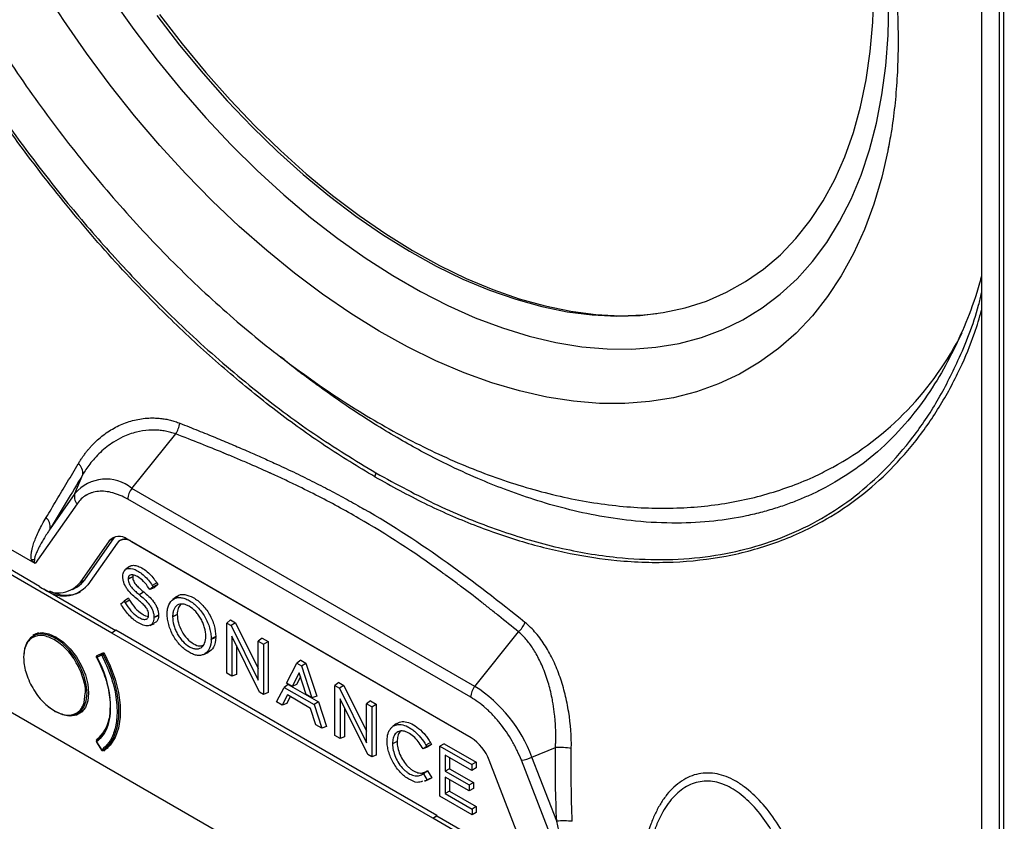
# Model space of a CAD drawing. Units: millimetres. Extents: x 69 to 1126, y 56 to 792.
# Drawn here: x 881 to 963, y 109 to 176 of the extents above; entities that cross this region are included whole.
import ezdxf

# ---------------------------------------------------------------- set-up
doc = ezdxf.new("R2010")
doc.units = ezdxf.units.MM

msp = doc.modelspace()

# ---------------------------------------------------------------- linework, layer by layer
at = {"color": 7, "linetype": 'Continuous', "lineweight": 25}
for p, q in [((962.949, 293.099), (962.949, 86.76)), ((963.303, 292.895), (963.303, 86.555)), ((836.056, 143.337), (972.724, 64.441)), ((890.397, 136.514), (894.057, 141.066)), ((885.627, 136.087), (886.285, 137.665)), ((885.627, 136.087), (883.552, 133.135)), ((919.09, 119.949), (890.397, 136.514)), ((885.804, 135.223), (882.288, 130.221)), ((918.737, 119.038), (890.043, 135.602)), ((882.288, 130.221), (876.187, 133.744)), ((882.669, 128.315), (876.512, 131.87)), ((888.496, 132.115), (886.037, 128.616)), ((886.461, 128.861), (888.92, 132.36)), ((889.155, 131.938), (886.696, 128.44)), ((888.92, 132.36), (888.496, 132.115)), ((888.92, 132.36), (889.003, 132.462)), ((889.447, 132.184), (889.376, 132.143)), ((918.776, 115.64), (890.004, 132.25)), ((918.79, 115.631), (890.357, 132.046)), ((890.357, 132.046), (890.357, 132.046)), ((888.727, 124.41), (876.512, 131.461)), ((890.198, 129.968), (889.867, 129.727)), ((886.037, 128.616), (886.461, 128.861)), ((889.635, 129.154), (889.635, 129.165)), ((890.465, 129.123), (890.08, 128.937)), ((890.465, 129.111), (890.08, 128.925)), ((890.08, 128.937), (890.08, 128.925)), ((890.465, 129.123), (890.465, 129.111)), ((892.472, 128.611), (892.099, 128.39)), ((892.472, 128.611), (892.57, 128.464)), ((883.022, 128.111), (883.04, 128.121)), ((883.022, 128.111), (889.047, 124.633)), ((885.418, 128.043), (885.843, 128.288)), ((891.38, 127.854), (891.02, 127.618)), ((891.889, 128.041), (891.816, 128.154)), ((892.172, 128.28), (891.889, 128.041)), ((892.246, 128.191), (891.889, 128.041)), ((892.099, 128.39), (892.172, 128.28)), ((892.57, 128.464), (892.172, 128.28)), ((892.57, 128.464), (892.246, 128.191)), ((889.458, 126.847), (889.751, 127.062)), ((890.102, 127.319), (889.751, 127.062)), ((889.751, 127.062), (889.821, 126.948)), ((890.195, 127.167), (889.821, 126.948)), ((890.102, 127.319), (890.195, 127.167)), ((894.155, 127.454), (893.825, 127.213)), ((889.527, 126.736), (889.458, 126.847)), ((891.793, 125.929), (891.793, 125.94)), ((891.914, 125.052), (892.288, 125.217)), ((892.623, 125.898), (892.238, 125.712)), ((892.238, 125.701), (892.623, 125.887)), ((892.238, 125.701), (892.238, 125.712)), ((892.623, 125.898), (892.623, 125.887)), ((893.345, 126.011), (893.345, 126.022)), ((894.185, 125.957), (893.8, 125.771)), ((893.8, 125.76), (894.185, 125.946)), ((893.8, 125.771), (893.8, 125.76)), ((894.185, 125.946), (894.185, 125.957)), ((898.646, 125.504), (898.324, 125.246)), ((898.324, 121.051), (898.324, 125.246)), ((898.324, 125.246), (898.705, 125.026)), ((898.646, 125.504), (899.074, 125.257)), ((899.074, 125.257), (898.705, 125.026)), ((899.074, 125.257), (900.969, 121.43)), ((882.568, 124.42), (882.115, 124.158)), ((889.064, 124.645), (888.727, 124.41)), ((915.563, 108.917), (888.727, 124.41)), ((915.916, 109.143), (889.064, 124.645)), ((898.705, 125.026), (900.969, 120.455)), ((919.09, 119.949), (922.75, 124.502)), ((884.115, 124.044), (883.99, 123.972)), ((896.578, 124.145), (896.578, 124.156)), ((897.417, 124.121), (897.033, 123.931)), ((897.033, 123.931), (897.036, 123.903)), ((897.417, 124.121), (897.421, 124.094)), ((901.073, 119.464), (898.759, 124.137)), ((898.759, 124.137), (898.759, 120.8)), ((901.292, 123.976), (900.969, 123.719)), ((900.969, 123.719), (901.404, 123.468)), ((900.969, 120.455), (900.969, 123.719)), ((901.292, 123.976), (901.789, 123.69)), ((901.404, 123.468), (901.789, 123.69)), ((901.789, 123.69), (901.789, 119.423)), ((887.673, 122.597), (888.053, 122.773)), ((896.392, 122.61), (896.766, 122.776)), ((899.143, 123.361), (899.143, 120.95)), ((901.404, 123.468), (901.404, 119.272)), ((887.866, 122.558), (887.444, 122.366)), ((887.446, 122.492), (887.529, 122.53)), ((887.536, 122.534), (887.465, 122.493)), ((887.89, 122.687), (887.468, 122.495)), ((887.468, 122.495), (887.539, 122.536)), ((887.978, 122.738), (887.89, 122.687)), ((888.1, 122.685), (887.99, 122.622)), ((904.54, 122.13), (904.206, 121.879)), ((904.54, 122.13), (904.947, 121.895)), ((903.327, 120.212), (904.206, 121.879)), ((904.206, 121.879), (904.574, 121.667)), ((904.574, 121.667), (904.947, 121.895)), ((904.574, 121.667), (905.453, 118.984)), ((904.947, 121.895), (905.855, 119.124)), ((898.759, 120.8), (898.324, 121.051)), ((899.143, 120.95), (898.759, 120.8)), ((904.385, 121.087), (903.791, 119.943)), ((904.497, 120.74), (904.164, 120.1)), ((904.975, 119.26), (904.385, 121.087)), ((907.698, 120.278), (907.375, 120.021)), ((907.698, 120.278), (908.125, 120.032)), ((901.404, 119.272), (901.073, 119.464)), ((902.498, 118.641), (903.144, 119.865)), ((903.478, 120.116), (903.144, 119.865)), ((903.144, 119.865), (905.636, 118.426)), ((903.791, 119.943), (903.327, 120.212)), ((903.478, 120.116), (906.009, 118.655)), ((904.164, 120.1), (903.791, 119.943)), ((907.375, 115.825), (907.375, 120.021)), ((907.375, 120.021), (907.757, 119.8)), ((908.125, 120.032), (907.757, 119.8)), ((907.757, 119.8), (910.021, 115.229)), ((908.125, 120.032), (910.021, 116.204)), ((901.789, 119.423), (901.404, 119.272)), ((902.973, 118.367), (902.498, 118.641)), ((903.415, 119.226), (902.973, 118.367)), ((903.641, 119.096), (903.346, 118.524)), ((905.35, 118.109), (903.415, 119.226)), ((905.453, 118.984), (904.975, 119.26)), ((905.855, 119.124), (905.453, 118.984)), ((906.009, 118.655), (905.636, 118.426)), ((906.009, 118.655), (906.684, 116.597)), ((907.81, 118.912), (907.81, 115.574)), ((910.124, 114.238), (907.81, 118.912)), ((910.344, 118.751), (910.021, 118.493)), ((910.344, 118.751), (910.84, 118.464)), ((885.865, 117.663), (886.318, 117.924)), ((903.346, 118.524), (902.973, 118.367)), ((905.792, 116.739), (905.35, 118.109)), ((905.636, 118.426), (906.282, 116.457)), ((908.195, 118.136), (908.195, 115.725)), ((910.456, 118.242), (910.021, 118.493)), ((910.021, 115.229), (910.021, 118.493)), ((910.456, 118.242), (910.84, 118.464)), ((910.456, 118.242), (910.456, 114.047)), ((910.84, 118.464), (910.84, 114.198)), ((906.282, 116.457), (905.792, 116.739)), ((906.684, 116.597), (906.282, 116.457)), ((912.544, 116.829), (912.214, 116.588)), ((887.446, 115.501), (887.714, 115.659)), ((887.534, 115.36), (887.446, 115.501)), ((887.462, 115.428), (887.455, 115.423)), ((907.81, 115.574), (907.375, 115.825)), ((908.195, 115.725), (907.81, 115.574)), ((911.747, 115.399), (911.747, 115.388)), ((912.586, 115.334), (912.202, 115.148)), ((912.586, 115.334), (912.586, 115.323)), ((887.43, 115.291), (887.852, 114.612)), ((887.444, 115.303), (887.866, 114.624)), ((887.987, 114.578), (888.4, 114.817)), ((887.99, 114.58), (888.4, 114.817)), ((888.053, 114.52), (888.009, 114.591)), ((912.586, 115.323), (912.202, 115.137)), ((912.202, 115.148), (912.202, 115.137)), ((914.751, 114.719), (914.685, 114.831)), ((915.068, 114.908), (914.751, 114.719)), ((915.106, 114.873), (914.751, 114.719)), ((915.37, 115.243), (914.996, 115.025)), ((914.996, 115.025), (915.068, 114.908)), ((915.466, 115.088), (915.068, 114.908)), ((915.466, 115.088), (915.106, 114.873)), ((915.37, 115.243), (915.466, 115.088)), ((916.522, 115.149), (916.168, 114.945)), ((916.168, 110.749), (916.168, 114.945)), ((916.168, 114.945), (918.831, 113.407)), ((916.522, 115.149), (919.185, 113.611)), ((923.86, 114.016), (925.833, 114.834)), ((910.456, 114.047), (910.124, 114.238)), ((910.84, 114.198), (910.456, 114.047)), ((918.831, 112.919), (916.613, 114.2)), ((916.613, 114.2), (916.613, 112.851)), ((916.967, 113.996), (916.967, 113.055)), ((922.743, 107.426), (920.284, 113.764)), ((926.491, 104.703), (922.976, 113.764)), ((925.935, 108.668), (923.86, 114.016)), ((915.132, 112.881), (914.779, 112.627)), ((915.046, 112.834), (915.132, 112.881)), ((915.132, 112.881), (915.485, 112.286)), ((916.967, 113.055), (916.613, 112.851)), ((916.967, 113.055), (918.961, 111.904)), ((919.185, 113.611), (918.831, 113.407)), ((918.831, 113.407), (918.831, 112.919)), ((919.185, 113.123), (918.831, 112.919)), ((919.185, 113.611), (919.185, 113.123)), ((915.046, 112.834), (914.714, 112.592)), ((914.714, 112.592), (914.779, 112.627)), ((914.779, 112.627), (915.087, 112.107)), ((915.018, 112.069), (914.877, 112.041)), ((914.891, 112.006), (915.265, 112.171)), ((915.394, 112.235), (915.018, 112.069)), ((915.087, 112.107), (915.018, 112.069)), ((915.485, 112.286), (915.087, 112.107)), ((915.394, 112.235), (915.25, 112.206)), ((915.485, 112.286), (915.394, 112.235)), ((916.613, 112.851), (918.608, 111.7)), ((918.608, 111.212), (916.613, 112.363)), ((916.613, 112.363), (916.613, 110.98)), ((916.967, 112.159), (916.967, 111.185)), ((918.608, 111.7), (918.961, 111.904)), ((918.608, 111.7), (918.608, 111.212)), ((918.961, 111.416), (918.608, 111.212)), ((918.961, 111.904), (918.961, 111.416)), ((918.856, 109.198), (916.168, 110.749)), ((916.967, 111.185), (916.613, 110.98)), ((916.613, 110.98), (918.856, 109.686)), ((916.967, 111.185), (919.21, 109.89)), ((919.21, 109.89), (918.856, 109.686)), ((918.856, 109.686), (918.856, 109.198)), ((919.21, 109.89), (919.21, 109.402)), ((915.563, 108.917), (915.916, 109.143)), ((915.563, 108.917), (915.916, 109.122)), ((932.268, 99.274), (915.563, 108.917)), ((915.916, 109.143), (915.916, 109.122)), ((915.916, 109.122), (926.465, 103.032)), ((919.21, 109.402), (918.856, 109.198))]:
    msp.add_line(p, q, dxfattribs=at)
at = {"color": 7, "linetype": 'Continuous', "lineweight": 25, "flags": 128}
for points in [[(953.64, 164.76), (953.131, 162.548), (952.466, 160.299), (951.676, 158.169), (950.764, 156.163), (949.733, 154.288), (948.585, 152.55), (947.325, 150.953), (945.956, 149.503), (944.482, 148.204), (942.907, 147.059), (941.237, 146.074), (939.476, 145.25), (937.631, 144.589), (935.706, 144.095), (933.707, 143.768), (931.64, 143.609), (929.512, 143.62), (927.33, 143.799), (925.099, 144.147), (922.826, 144.662), (920.52, 145.342), (918.185, 146.187), (915.83, 147.192), (913.462, 148.355), (911.087, 149.673), (908.714, 151.142), (906.349, 152.756), (903.999, 154.512), (901.672, 156.403), (899.375, 158.424), (897.114, 160.57), (894.897, 162.833), (892.73, 165.206), (890.62, 167.682), (888.574, 170.255), (886.596, 172.915), (884.695, 175.656), (882.874, 178.468)], [(892.491, 176.068), (894.389, 173.595), (896.353, 171.214), (898.377, 168.932), (900.453, 166.758), (902.575, 164.698), (904.736, 162.76), (906.927, 160.951), (909.142, 159.275), (911.374, 157.74), (913.614, 156.35), (915.855, 155.11), (918.09, 154.024), (920.311, 153.096), (922.51, 152.329), (924.68, 151.726), (926.813, 151.288), (928.904, 151.017), (930.943, 150.914), (932.925, 150.98), (934.843, 151.213), (936.689, 151.614), (938.459, 152.181), (940.146, 152.912), (941.744, 153.805), (943.249, 154.856), (944.653, 156.062), (945.954, 157.419), (947.147, 158.922), (948.227, 160.567), (949.191, 162.347), (950.036, 164.257), (950.759, 166.291), (951.357, 168.44), (951.829, 170.699), (952.172, 173.058), (952.386, 175.512), (952.47, 178.05)], [(888.689, 177.55), (890.557, 174.908), (892.5, 172.348), (894.511, 169.88), (896.583, 167.511), (898.71, 165.249), (900.884, 163.101), (903.099, 161.075), (905.348, 159.176), (907.622, 157.412), (909.915, 155.788), (912.219, 154.309), (914.527, 152.98), (916.83, 151.806), (919.123, 150.789), (921.396, 149.934), (923.643, 149.244), (925.856, 148.72), (928.029, 148.365), (930.153, 148.178), (932.223, 148.162), (934.231, 148.316), (936.171, 148.64), (938.036, 149.132), (939.821, 149.791), (941.519, 150.615), (943.125, 151.601), (944.634, 152.746), (946.041, 154.046), (947.342, 155.497), (948.531, 157.094), (949.605, 158.832), (950.561, 160.706), (951.396, 162.708), (952.106, 164.834), (952.69, 167.075), (953.146, 169.424), (953.471, 171.874), (953.666, 174.417), (953.729, 177.045)], [(892.711, 176.167), (894.613, 173.689), (896.582, 171.302), (898.61, 169.015), (900.691, 166.836), (902.818, 164.771), (904.984, 162.829), (907.18, 161.015), (909.4, 159.336), (911.637, 157.798), (913.882, 156.404), (916.129, 155.162), (918.368, 154.073), (920.594, 153.143), (922.798, 152.374), (924.973, 151.769), (927.112, 151.331), (929.206, 151.059), (931.251, 150.956), (933.237, 151.022), (934.305, 151.13)], [(953.785, 165.519), (953.67, 164.908), (953.64, 164.76)], [(882.135, 124.259), (882.373, 124.369), (882.886, 124.445), (883.458, 124.346), (884.061, 124.076), (884.663, 123.65), (885.235, 123.089), (885.748, 122.42), (886.177, 121.678), (886.499, 120.899), (886.699, 120.123), (886.767, 119.389)], [(883.99, 123.972), (883.4, 124.236), (882.839, 124.333), (882.337, 124.259), (881.917, 124.016), (881.601, 123.618), (881.405, 123.084), (881.341, 122.569)], [(883.99, 117.848), (884.58, 117.584), (885.14, 117.487), (885.643, 117.562), (886.063, 117.804), (886.379, 118.203), (886.575, 118.737), (886.642, 119.38), (886.575, 120.099), (886.379, 120.86), (886.063, 121.623), (885.643, 122.35), (885.14, 123.005), (884.58, 123.555), (883.99, 123.972)], [(888.053, 122.773), (888.578, 121.671), (888.984, 120.55), (889.261, 119.44), (889.401, 118.37), (889.401, 117.367), (889.261, 116.458), (888.984, 115.668), (888.578, 115.016), (888.053, 114.52)], [(887.99, 122.622), (888.491, 121.549), (888.879, 120.461), (889.143, 119.384), (889.276, 118.345), (889.276, 117.372), (889.143, 116.487), (888.879, 115.715), (888.491, 115.074), (887.99, 114.58)], [(886.767, 119.389), (886.699, 118.733), (886.499, 118.188), (886.177, 117.781), (885.748, 117.534), (885.235, 117.458), (884.663, 117.557), (884.575, 117.586)], [(883.332, 118.323), (883.4, 118.266), (883.99, 117.848)]]:
    msp.add_lwpolyline(points, dxfattribs=at)
at = {"color": 7, "linetype": 'Continuous', "lineweight": 25}
for centre, radius, start, end in [((936.306, 161.327), 26.336, 298.80951, 333.37878), ((891.772, 142.499), 2.697, 327.91222, 348.51327), ((885.272, 137.772), 1.019, 353.94919, 51.47304), ((888.23, 133.861), 3.425, 50.75183, 139.4672), ((886.449, 135.805), 0.869, 161.07077, 222.06028), ((891.577, 135.532), 1.535, 140.22793, 177.36071), ((882.536, 133.301), 1.03, 350.70245, 48.30428), ((889.319, 131.411), 1.083, 50.75183, 139.4672), ((889.811, 131.377), 0.863, 50.75183, 139.4672), ((889.817, 131.49), 0.786, 77.27921, 118.13847), ((882.511, 125.993), 4.56, 93.50468, 96.52034), ((884.199, 130.188), 2.418, 230.75183, 319.4672), ((884.878, 129.947), 1.919, 300.15545, 325.53653), ((884.691, 130.154), 2.638, 230.75183, 319.4672), ((884.88, 130.464), 2.877, 241.38618, 294.92409), ((921.07, 126.199), 2.388, 314.71157, 337.81718), ((884.073, 123.843), 0.154, 122.60548, 177.39452), ((896.934, 123.897), 0.103, 343.99724, 3.67613), ((897.278, 124.083), 0.143, 346.33781, 4.19588), ((887.515, 122.407), 0.1, 163.20403, 180), ((887.515, 122.407), 0.1, 180, 207.63492), ((887.485, 122.415), 0.0686, 128.24843, 162.75939), ((879.032, 117.863), 9.602, 6.50587, 27.84156), ((888.022, 122.542), 0.156, 141.43648, 174.10191), ((888.018, 122.552), 0.147, 121.34743, 143.62353), ((920.27, 118.967), 1.535, 140.22793, 177.36071), ((912.643, 109.883), 11.954, 20.22711, 57.36203), ((883.962, 117.882), 0.0437, 170.78596, 309.20329), ((885.192, 117.958), 3.399, 311.89289, 3.3724), ((885.679, 117.748), 2.858, 308.19071, 350.28196), ((887.515, 115.344), 0.1, 163.20403, 180), ((887.515, 115.344), 0.1, 127.01089, 163.20403), ((887.483, 115.353), 0.0669, 136.5835, 163.00573), ((916.738, 112.457), 3.78, 20.22711, 57.36203), ((887.917, 114.62), 0.0509, 176.06405, 249.8861), ((926.035, 107.079), 7.758, 81.67567, 91.4912), ((922.504, 117.1), 3.369, 278.04547, 293.72344), ((926.537, 101.353), 7.339, 84.51436, 94.70789)]:
    msp.add_arc(centre, radius, start, end, dxfattribs=at)
for points, knots in [([(946.21, 305.877), (946.553, 305.676), (947.265, 305.258), (948.376, 304.613), (949.784, 303.802), (951.293, 302.934), (952.682, 302.128), (953.708, 301.526), (954.532, 301.044), (955.365, 300.568), (956.198, 300.107), (957.04, 299.649), (957.818, 299.213), (958.41, 298.859), (958.798, 298.616), (959.13, 298.4), (959.51, 298.129), (959.938, 297.74), (960.313, 297.313), (960.649, 296.836), (960.939, 296.322), (961.174, 295.787), (961.343, 295.248), (961.445, 294.721), (961.49, 294.235), (961.51, 293.745), (961.519, 293.104), (961.512, 292.296), (961.498, 291.35), (961.484, 290.401), (961.48, 289.358), (961.482, 288.358), (961.485, 287.406), (961.49, 286.4), (961.491, 284.855), (961.487, 282.703), (961.486, 279.346), (961.489, 274.257), (961.489, 264.965), (961.489, 236.983), (961.489, 201.371), (961.489, 160.672), (961.489, 135.235), (961.489, 118.227), (961.489, 110.596), (961.489, 106.78), (961.486, 103.44), (961.485, 100.261), (961.49, 97.714), (961.493, 95.804), (961.483, 93.902), (961.475, 91.999), (961.494, 90.398), (961.517, 89.114), (961.52, 88.301), (961.508, 87.673), (961.483, 87.212), (961.428, 86.785), (961.314, 86.387), (961.13, 86.058), (960.881, 85.813), (960.58, 85.652), (960.236, 85.583), (959.854, 85.61), (959.467, 85.721), (959.052, 85.906), (958.645, 86.115), (958.213, 86.352), (957.662, 86.667), (956.966, 87.083), (956.139, 87.583), (955.354, 88.052), (954.527, 88.532), (953.423, 89.163), (952.001, 89.974), (950.306, 90.954), (948.651, 91.912), (947.547, 92.549), (947.035, 92.844)], [0, 0, 0, 0, 0.004852, 0.010101, 0.015746, 0.024808, 0.031491, 0.035428, 0.039364, 0.043168, 0.047237, 0.051174, 0.05511, 0.058261, 0.05956, 0.060622, 0.062972, 0.064969, 0.0669, 0.068856, 0.070828, 0.072788, 0.074757, 0.076721, 0.078687, 0.080437, 0.082592, 0.086495, 0.090399, 0.094303, 0.098252, 0.103224, 0.106568, 0.109915, 0.115532, 0.125527, 0.136361, 0.156751, 0.187975, 0.250422, 0.500214, 0.62511, 0.750005, 0.812453, 0.833878, 0.843677, 0.859289, 0.874901, 0.882707, 0.890513, 0.898319, 0.906125, 0.913931, 0.917834, 0.921735, 0.923884, 0.925629, 0.927583, 0.929556, 0.931517, 0.933491, 0.935464, 0.937422, 0.939336, 0.941351, 0.943043, 0.94526, 0.947119, 0.949164, 0.953074, 0.956985, 0.960896, 0.964191, 0.968717, 0.976538, 0.984358, 0.992735, 1, 1, 1, 1]), ([(910.716, 137.478), (909.325, 138.319), (906.549, 139.996), (902.425, 142.975), (898.367, 146.26), (894.383, 149.875), (890.169, 154.12), (885.796, 159.044), (881.35, 164.685), (877.171, 170.645), (873.55, 176.454), (870.454, 182.001), (867.835, 187.221), (865.446, 192.53), (863.299, 197.887), (861.525, 202.951), (860.089, 207.685), (858.951, 212.1), (858.038, 216.479), (857.37, 220.799), (856.962, 225.038), (856.814, 229.177), (856.935, 233.201), (857.319, 237.084), (857.962, 240.793), (858.848, 244.302), (859.96, 247.596), (861.374, 250.875), (863.125, 254.063), (865.237, 257.081), (867.598, 259.726), (870.198, 262.01), (873.029, 263.919), (876.076, 265.427), (879.307, 266.557), (882.733, 267.221), (885.112, 267.541), (886.356, 267.487), (886.386, 267.486)], [0, 0, 0, 0, 0.02939, 0.058626, 0.087713, 0.116825, 0.146135, 0.18267, 0.218976, 0.255425, 0.292047, 0.321144, 0.35024, 0.37953, 0.409034, 0.438382, 0.462835, 0.487392, 0.512141, 0.536988, 0.561811, 0.586676, 0.611507, 0.636364, 0.661131, 0.685745, 0.710294, 0.734872, 0.7645, 0.793899, 0.823118, 0.852367, 0.881825, 0.911091, 0.940277, 0.969592, 0.99928, 1, 1, 1, 1]), ([(886.759, 266.971), (885.946, 266.966), (884.096, 266.954), (881.366, 266.563), (878.549, 265.884), (875.885, 264.896), (873.364, 263.624), (871.008, 262.066), (868.831, 260.234), (866.844, 258.146), (865.051, 255.799), (863.458, 253.194), (861.984, 250.163), (860.693, 246.668), (859.642, 242.68), (858.898, 238.415), (858.46, 233.893), (858.31, 228.753), (858.541, 222.973), (859.26, 216.559), (860.458, 210), (862.031, 203.795), (863.868, 197.998), (865.869, 192.643), (868.152, 187.333), (870.697, 182.111), (873.498, 176.989), (876.541, 171.992), (879.798, 167.161), (883.239, 162.537), (886.85, 158.136), (890.931, 153.63), (895.488, 149.137), (900.508, 144.817), (905.628, 140.963), (909.08, 138.859), (910.812, 137.803)], [0, 0, 0, 0, 0.019208, 0.043743, 0.068147, 0.092531, 0.117016, 0.141659, 0.166145, 0.190541, 0.214966, 0.239532, 0.264196, 0.293594, 0.322949, 0.352441, 0.38215, 0.411854, 0.449008, 0.486114, 0.523003, 0.559603, 0.588927, 0.618469, 0.647849, 0.677066, 0.706311, 0.735765, 0.765201, 0.794449, 0.823697, 0.853133, 0.889933, 0.926477, 0.963108, 1, 1, 1, 1]), ([(948.864, 201.702), (949.051, 201.205), (949.597, 199.756), (950.426, 197.354), (951.313, 194.507), (952.093, 191.68), (952.765, 188.881), (953.33, 186.118), (953.784, 183.399), (954.129, 180.734), (954.365, 178.129), (954.491, 175.593), (954.509, 173.134), (954.422, 170.756), (954.226, 168.472), (953.969, 166.478), (953.734, 165.293), (953.636, 164.798)], [0, 0, 0, 0, 0.036955, 0.107707, 0.178398, 0.249012, 0.31954, 0.389974, 0.460307, 0.530535, 0.600655, 0.670669, 0.740584, 0.810414, 0.880183, 0.949924, 1, 1, 1, 1]), ([(868.096, 195.507), (868.312, 194.951), (868.934, 193.346), (870.042, 190.704), (871.45, 187.594), (872.955, 184.515), (874.553, 181.473), (876.239, 178.474), (878.011, 175.526), (879.863, 172.634), (881.794, 169.806), (883.797, 167.047), (885.869, 164.363), (888.006, 161.762), (890.203, 159.247), (892.456, 156.827), (894.76, 154.505), (897.111, 152.287), (899.504, 150.179), (901.934, 148.186), (904.397, 146.313), (906.887, 144.565), (909.4, 142.946), (911.931, 141.461), (914.474, 140.116), (917.024, 138.914), (919.575, 137.859), (922.119, 136.957), (924.651, 136.21), (927.163, 135.621), (929.648, 135.193), (932.097, 134.927), (934.503, 134.825), (936.858, 134.885), (939.154, 135.105), (941.386, 135.485), (943.547, 136.019), (945.63, 136.711), (947.449, 137.452), (948.538, 138.027), (948.988, 138.265)], [0, 0, 0, 0, 0.014334, 0.041339, 0.068333, 0.095317, 0.122295, 0.149269, 0.176243, 0.20322, 0.230203, 0.257194, 0.284197, 0.311215, 0.338252, 0.36531, 0.392393, 0.419503, 0.446642, 0.473812, 0.501015, 0.528248, 0.555511, 0.5828, 0.610107, 0.637421, 0.664724, 0.691994, 0.719206, 0.746329, 0.77333, 0.800174, 0.826829, 0.853268, 0.879476, 0.905446, 0.931191, 0.956732, 0.982106, 1, 1, 1, 1]), ([(961.489, 154.342), (961.432, 154.119), (961.105, 152.832), (960.324, 150.72), (959.154, 148.016), (957.753, 145.472), (956.05, 142.989), (953.984, 140.62), (951.574, 138.487), (949.976, 137.501), (949.192, 137.018)], [0, 0, 0, 0, 0.026841, 0.154985, 0.278475, 0.406015, 0.542607, 0.69123, 0.848579, 1, 1, 1, 1]), ([(910.812, 137.803), (912.54, 136.861), (915.995, 134.978), (921.114, 132.922), (926.128, 131.45), (930.677, 130.687), (934.755, 130.485), (938.369, 130.72), (941.808, 131.372), (945.066, 132.441), (948.118, 133.922), (950.934, 135.808), (953.489, 138.084), (955.786, 140.742), (957.823, 143.763), (959.675, 147.438), (960.921, 150.471), (961.407, 152.518), (961.489, 152.862)], [0, 0, 0, 0, 0.0760362, 0.1519453, 0.2273967, 0.3031189, 0.3640918, 0.4246279, 0.4849867, 0.5455489, 0.6065161, 0.667047, 0.7273094, 0.787702, 0.8486448, 0.9094067, 0.9847815, 1, 1, 1, 1]), ([(910.716, 137.478), (912.104, 136.714), (914.883, 135.184), (919.019, 133.396), (923.095, 131.987), (927.088, 130.998), (931.314, 130.37), (935.7, 130.239), (940.154, 130.746), (944.33, 131.885), (947.94, 133.521), (951.013, 135.512), (953.591, 137.73), (955.917, 140.309), (957.981, 143.233), (959.631, 146.326), (960.794, 149.065), (961.299, 150.774), (961.489, 151.416)], [0, 0, 0, 0, 0.061339, 0.122827, 0.18384, 0.244732, 0.305876, 0.382626, 0.458752, 0.534896, 0.611657, 0.672735, 0.733596, 0.794656, 0.856382, 0.918055, 0.969182, 1, 1, 1, 1]), ([(912.819, 140.619), (912.174, 140.999), (910.779, 141.823), (908.529, 143.28), (905.973, 145.081), (904.03, 146.523), (902.954, 147.424), (902.818, 147.538)], [0, 0, 0, 0, 0.1921512, 0.4159445, 0.6713779, 0.9584489, 1, 1, 1, 1]), ([(885.906, 138.569), (885.957, 138.653), (886.059, 138.821), (886.219, 139.065), (886.386, 139.302), (886.559, 139.531), (886.738, 139.752), (886.924, 139.966), (887.116, 140.173), (887.315, 140.372), (887.758, 140.786), (888.489, 141.347), (889.576, 141.919), (890.736, 142.29), (891.686, 142.405), (892.371, 142.401), (892.788, 142.37), (893.202, 142.312), (893.611, 142.224), (894.016, 142.111), (894.282, 142.011), (894.414, 141.962)], [0, 0, 0, 0, 0.027925, 0.055762, 0.083538, 0.111276, 0.139002, 0.166742, 0.194521, 0.222363, 0.250294, 0.375495, 0.499732, 0.625571, 0.749386, 0.792025, 0.83415, 0.875881, 0.917345, 0.958674, 1, 1, 1, 1]), ([(894.414, 141.962), (894.923, 141.759), (895.914, 141.365), (897.354, 140.777), (898.71, 140.211), (899.983, 139.667), (901.174, 139.145), (902.475, 138.557), (903.897, 137.891), (905.448, 137.131), (906.949, 136.36), (908.402, 135.581), (909.343, 135.044), (909.809, 134.779)], [0, 0, 0, 0, 0.095357, 0.185895, 0.271616, 0.352526, 0.428636, 0.499956, 0.603918, 0.705877, 0.805858, 0.903889, 1, 1, 1, 1]), ([(894.057, 141.066), (893.989, 141.09), (893.852, 141.138), (893.643, 141.2), (893.429, 141.254), (893.21, 141.3), (892.986, 141.337), (892.757, 141.366), (892.524, 141.385), (892.288, 141.394), (892.048, 141.393), (891.54, 141.368), (890.718, 141.234), (889.732, 140.883), (888.712, 140.322), (887.923, 139.708), (887.284, 139.051), (886.883, 138.564), (886.555, 138.107), (886.371, 137.805), (886.285, 137.665)], [0, 0, 0, 0, 0.0230648, 0.0465757, 0.070532, 0.0949324, 0.1197751, 0.1450577, 0.1707774, 0.1969309, 0.2235144, 0.2505237, 0.3663817, 0.5007445, 0.5988178, 0.7505402, 0.8251553, 0.8914066, 0.9495986, 1, 1, 1, 1]), ([(909.384, 134.004), (908.232, 134.669), (906.435, 135.644), (904.216, 136.742), (903.076, 137.281), (902.498, 137.548), (902.207, 137.681), (902.062, 137.747), (901.989, 137.781), (901.957, 137.795), (901.936, 137.804), (901.925, 137.809), (901.312, 138.086), (900.373, 138.501), (899.217, 138.992), (898.624, 139.24), (898.324, 139.365), (898.173, 139.427), (898.097, 139.459), (898.064, 139.472), (898.043, 139.481), (898.03, 139.486), (896.831, 139.98), (895.51, 140.505), (894.057, 141.066)], [0, 0, 0, 0, 0.25, 0.375, 0.4375, 0.46875, 0.484375, 0.492187, 0.496094, 0.498047, 0.498047, 0.5, 0.5, 0.625, 0.6875, 0.71875, 0.734375, 0.742187, 0.746094, 0.748047, 0.748047, 0.75, 0.75, 1, 1, 1, 1]), ([(949.194, 137.019), (948.939, 136.876), (948.399, 136.57), (947.528, 136.134), (946.563, 135.696), (945.509, 135.274), (944.364, 134.877), (943.123, 134.514), (941.374, 134.098), (939.014, 133.725), (935.926, 133.552), (932.727, 133.703), (929.602, 134.141), (926.753, 134.763), (924.093, 135.527), (921.641, 136.384), (919.219, 137.363), (916.889, 138.435), (914.717, 139.545), (913.406, 140.287), (912.819, 140.619)], [0, 0, 0, 0, 0.026529, 0.056407, 0.088424, 0.12258, 0.158875, 0.197309, 0.237882, 0.31781, 0.404925, 0.499225, 0.579055, 0.652896, 0.720749, 0.782613, 0.838487, 0.902596, 0.956434, 1, 1, 1, 1]), ([(883.221, 134.07), (883.366, 134.31), (883.656, 134.791), (884.096, 135.524), (884.541, 136.268), (884.991, 137.024), (885.447, 137.791), (885.753, 138.309), (885.906, 138.569)], [0, 0, 0, 0, 0.1630534, 0.3275289, 0.4934451, 0.6608192, 0.8296663, 1, 1, 1, 1]), ([(890.043, 135.602), (889.832, 135.724), (889.518, 135.882), (889.157, 136.023), (889.003, 136.074), (888.9, 136.106), (888.851, 136.121), (888.375, 136.251), (887.974, 136.292), (887.407, 136.241), (887.136, 136.188), (886.843, 136.078), (886.703, 136.011), (886.644, 135.979), (886.605, 135.958), (886.585, 135.947), (886.269, 135.761), (886.015, 135.524), (885.804, 135.223)], [0, 0, 0, 0, 0.125, 0.1875, 0.21875, 0.21875, 0.25, 0.25, 0.5, 0.5, 0.625, 0.6875, 0.71875, 0.734375, 0.734375, 0.75, 0.75, 1, 1, 1, 1]), ([(923.281, 125.297), (921.165, 127.001), (919.015, 128.677), (914.551, 131.868), (912.234, 133.379), (909.809, 134.779)], [0, 0, 0, 0, 0.5, 0.5, 1, 1, 1, 1]), ([(881.993, 130.524), (881.988, 130.554), (881.978, 130.617), (881.97, 130.714), (881.967, 130.816), (881.97, 130.924), (881.979, 131.037), (881.994, 131.156), (882.015, 131.28), (882.041, 131.41), (882.097, 131.646), (882.205, 131.997), (882.387, 132.47), (882.619, 132.979), (882.898, 133.522), (883.111, 133.882), (883.221, 134.07)], [0, 0, 0, 0, 0.021334, 0.043984, 0.068124, 0.093898, 0.121426, 0.150806, 0.18212, 0.215434, 0.250805, 0.367124, 0.500534, 0.653212, 0.819561, 1, 1, 1, 1]), ([(922.75, 124.502), (922.176, 124.972), (921.348, 125.643), (920.439, 126.367), (919.998, 126.714), (919.782, 126.884), (919.674, 126.968), (919.621, 127.01), (919.598, 127.028), (919.583, 127.04), (919.577, 127.044), (919, 127.495), (918.165, 128.134), (917.223, 128.836), (916.759, 129.176), (916.53, 129.343), (916.415, 129.426), (916.358, 129.468), (916.334, 129.485), (916.318, 129.497), (916.31, 129.502), (913.993, 131.175), (911.688, 132.674), (909.384, 134.004)], [0, 0, 0, 0, 0.125, 0.1875, 0.21875, 0.234375, 0.242188, 0.246094, 0.248047, 0.248047, 0.25, 0.25, 0.375, 0.4375, 0.46875, 0.484375, 0.492188, 0.496094, 0.498047, 0.498047, 0.5, 0.5, 1, 1, 1, 1]), ([(883.552, 133.135), (883.455, 132.985), (883.274, 132.705), (883.027, 132.301), (882.838, 131.975), (882.695, 131.715), (882.59, 131.513), (882.498, 131.327), (882.421, 131.157), (882.357, 131.004), (882.306, 130.866), (882.268, 130.745), (882.243, 130.642), (882.235, 130.575), (882.232, 130.545)], [0, 0, 0, 0, 0.189581, 0.356217, 0.499929, 0.586147, 0.664601, 0.735312, 0.798306, 0.853624, 0.901322, 0.941493, 0.97429, 1, 1, 1, 1]), ([(889.635, 129.165), (889.635, 129.316), (889.664, 129.449), (889.746, 129.605), (889.78, 129.65), (889.858, 129.724), (889.902, 129.753), (890.145, 129.863), (890.398, 129.829), (890.782, 129.661), (890.913, 129.584), (891.17, 129.413), (891.297, 129.316), (891.548, 129.088), (891.667, 128.96), (891.891, 128.688), (891.997, 128.542), (892.099, 128.39)], [0, 0, 0, 0, 0.125, 0.125, 0.1875, 0.1875, 0.25, 0.25, 0.5, 0.5, 0.625, 0.625, 0.75, 0.75, 0.875, 0.875, 1, 1, 1, 1]), ([(890.211, 129.948), (890.234, 129.973), (890.333, 130.081), (890.619, 130.083), (891.155, 129.936), (891.733, 129.528), (892.165, 129.038), (892.34, 128.802), (892.414, 128.696), (892.449, 128.644), (892.465, 128.621), (892.472, 128.611)], [0, 0, 0, 0, 0.048857, 0.20899, 0.368416, 0.72191, 0.877667, 0.946027, 0.976216, 0.989528, 1, 1, 1, 1]), ([(890.884, 127.207), (890.736, 127.327), (890.59, 127.452), (890.304, 127.726), (890.165, 127.873), (889.976, 128.125), (889.916, 128.214), (889.812, 128.399), (889.767, 128.497), (889.697, 128.691), (889.672, 128.789), (889.642, 128.976), (889.635, 129.066), (889.635, 129.154)], [0, 0, 0, 0, 0.25, 0.25, 0.5, 0.5, 0.625, 0.625, 0.75, 0.75, 0.875, 0.875, 1, 1, 1, 1]), ([(891.816, 128.154), (891.682, 128.364), (891.535, 128.56), (891.203, 128.899), (891.029, 129.03), (890.764, 129.186), (890.677, 129.227), (890.505, 129.281), (890.421, 129.293), (890.269, 129.275), (890.201, 129.244), (890.106, 129.126), (890.08, 129.04), (890.08, 128.937)], [0, 0, 0, 0, 0.25, 0.25, 0.5, 0.5, 0.625, 0.625, 0.75, 0.75, 0.875, 0.875, 1, 1, 1, 1]), ([(890.08, 128.925), (890.08, 128.863), (890.084, 128.8), (890.11, 128.666), (890.134, 128.596), (890.231, 128.393), (890.326, 128.273), (890.516, 128.062), (890.615, 127.967), (890.816, 127.787), (890.917, 127.701), (891.02, 127.618)], [0, 0, 0, 0, 0.125, 0.125, 0.25, 0.25, 0.5, 0.5, 0.75, 0.75, 1, 1, 1, 1]), ([(890.488, 129.267), (890.486, 129.263), (890.466, 129.226), (890.465, 129.171), (890.465, 129.123)], [0, 0, 0, 0, 0.106124, 1, 1, 1, 1]), ([(890.465, 129.111), (890.465, 129.052), (890.469, 128.99), (890.493, 128.866), (890.514, 128.802), (890.604, 128.615), (890.695, 128.499), (890.881, 128.293), (890.978, 128.2), (891.177, 128.022), (891.277, 127.937), (891.38, 127.854)], [0, 0, 0, 0, 0.125, 0.125, 0.25, 0.25, 0.5, 0.5, 0.75, 0.75, 1, 1, 1, 1]), ([(891.38, 127.854), (891.525, 127.736), (891.669, 127.611), (891.95, 127.34), (892.088, 127.192), (892.277, 126.938), (892.335, 126.85), (892.441, 126.661), (892.487, 126.563), (892.558, 126.367), (892.584, 126.267), (892.616, 126.077), (892.623, 125.986), (892.623, 125.898)], [0, 0, 0, 0, 0.25, 0.25, 0.5, 0.5, 0.625, 0.625, 0.75, 0.75, 0.875, 0.875, 1, 1, 1, 1]), ([(889.821, 126.948), (889.97, 126.704), (890.131, 126.47), (890.404, 126.163), (890.501, 126.068), (890.695, 125.904), (890.794, 125.832), (890.995, 125.704), (891.097, 125.647), (891.295, 125.569), (891.393, 125.546), (891.571, 125.552), (891.652, 125.583), (891.764, 125.712), (891.793, 125.811), (891.793, 125.929)], [0, 0, 0, 0, 0.25, 0.25, 0.375, 0.375, 0.5, 0.5, 0.625, 0.625, 0.75, 0.75, 0.875, 0.875, 1, 1, 1, 1]), ([(890.195, 127.167), (890.349, 126.93), (890.656, 126.458), (891.152, 126.057), (891.531, 125.835), (891.7, 125.812), (891.776, 125.802)], [0, 0, 0, 0, 0.345045, 0.686337, 0.85801, 1, 1, 1, 1]), ([(891.793, 125.94), (891.793, 126), (891.79, 126.062), (891.765, 126.192), (891.743, 126.26), (891.649, 126.456), (891.557, 126.573), (891.373, 126.778), (891.277, 126.869), (891.082, 127.044), (890.983, 127.127), (890.884, 127.207)], [0, 0, 0, 0, 0.125, 0.125, 0.25, 0.25, 0.5, 0.5, 0.75, 0.75, 1, 1, 1, 1]), ([(891.02, 127.618), (891.164, 127.501), (891.307, 127.378), (891.585, 127.109), (891.72, 126.964), (891.904, 126.716), (891.961, 126.63), (892.063, 126.449), (892.107, 126.354), (892.176, 126.166), (892.201, 126.07), (892.232, 125.886), (892.238, 125.798), (892.238, 125.712)], [0, 0, 0, 0, 0.25, 0.25, 0.5, 0.5, 0.625, 0.625, 0.75, 0.75, 0.875, 0.875, 1, 1, 1, 1]), ([(893.345, 126.022), (893.345, 126.164), (893.358, 126.299), (893.404, 126.546), (893.438, 126.661), (893.574, 126.975), (893.705, 127.14), (893.959, 127.3), (894.051, 127.338), (894.25, 127.382), (894.359, 127.387), (894.582, 127.366), (894.698, 127.339), (894.936, 127.256), (895.059, 127.198), (895.422, 126.991), (895.668, 126.8), (896.006, 126.451), (896.115, 126.323), (896.319, 126.051), (896.413, 125.909), (896.584, 125.611), (896.662, 125.456), (896.794, 125.146), (896.85, 124.99), (896.94, 124.676), (896.974, 124.52), (897.019, 124.22), (897.031, 124.074), (897.033, 123.931)], [0, 0, 0, 0, 0.0625, 0.0625, 0.125, 0.125, 0.25, 0.25, 0.3125, 0.3125, 0.375, 0.375, 0.4375, 0.4375, 0.5, 0.5, 0.625, 0.625, 0.6875, 0.6875, 0.75, 0.75, 0.8125, 0.8125, 0.875, 0.875, 0.9375, 0.9375, 1, 1, 1, 1]), ([(894.166, 127.44), (894.179, 127.457), (894.32, 127.64), (894.806, 127.667), (895.528, 127.427), (896.276, 126.843), (896.906, 126.003), (897.334, 125.023), (897.389, 124.422), (897.417, 124.121)], [0, 0, 0, 0, 0.0161135, 0.1802147, 0.3439829, 0.5080637, 0.6720826, 0.835962, 1, 1, 1, 1]), ([(890.991, 125.227), (890.856, 125.305), (890.722, 125.394), (890.457, 125.602), (890.327, 125.719), (890.08, 125.976), (889.961, 126.118), (889.735, 126.417), (889.629, 126.574), (889.527, 126.736)], [0, 0, 0, 0, 0.25, 0.25, 0.5, 0.5, 0.75, 0.75, 1, 1, 1, 1]), ([(895.184, 126.644), (895.09, 126.699), (894.998, 126.742), (894.816, 126.806), (894.725, 126.827), (894.554, 126.842), (894.473, 126.837), (894.32, 126.802), (894.249, 126.771), (894.059, 126.646), (893.96, 126.514), (893.864, 126.268), (893.839, 126.177), (893.808, 125.982), (893.8, 125.879), (893.8, 125.771)], [0, 0, 0, 0, 0.125, 0.125, 0.25, 0.25, 0.375, 0.375, 0.5, 0.5, 0.75, 0.75, 0.875, 0.875, 1, 1, 1, 1]), ([(894.454, 126.792), (894.378, 126.693), (894.216, 126.484), (894.196, 126.139), (894.185, 125.957)], [0, 0, 0, 0, 0.471093, 1, 1, 1, 1]), ([(896.578, 124.156), (896.578, 124.374), (896.546, 124.606), (896.446, 124.968), (896.405, 125.089), (896.307, 125.328), (896.25, 125.448), (896.122, 125.68), (896.052, 125.791), (895.9, 126.004), (895.817, 126.106), (895.56, 126.383), (895.373, 126.535), (895.184, 126.644)], [0, 0, 0, 0, 0.25, 0.25, 0.375, 0.375, 0.5, 0.5, 0.625, 0.625, 0.75, 0.75, 1, 1, 1, 1]), ([(892.238, 125.701), (892.238, 125.524), (892.204, 125.369), (892.102, 125.196), (892.06, 125.147), (891.961, 125.071), (891.906, 125.044), (891.723, 124.993), (891.584, 125), (891.293, 125.073), (891.143, 125.139), (890.991, 125.227)], [0, 0, 0, 0, 0.25, 0.25, 0.375, 0.375, 0.5, 0.5, 0.75, 0.75, 1, 1, 1, 1]), ([(892.623, 125.887), (892.603, 125.689), (892.571, 125.37), (892.35, 125.287), (892.266, 125.255)], [0, 0, 0, 0, 0.620226, 1, 1, 1, 1]), ([(895.184, 122.795), (894.938, 122.937), (894.693, 123.131), (894.356, 123.483), (894.247, 123.613), (894.044, 123.887), (893.951, 124.03), (893.781, 124.33), (893.704, 124.486), (893.574, 124.797), (893.52, 124.953), (893.432, 125.267), (893.399, 125.423), (893.356, 125.723), (893.345, 125.869), (893.345, 126.011)], [0, 0, 0, 0, 0.25, 0.25, 0.375, 0.375, 0.5, 0.5, 0.625, 0.625, 0.75, 0.75, 0.875, 0.875, 1, 1, 1, 1]), ([(893.8, 125.76), (893.8, 125.542), (893.832, 125.311), (893.932, 124.95), (893.972, 124.83), (894.07, 124.591), (894.127, 124.471), (894.254, 124.239), (894.324, 124.128), (894.475, 123.916), (894.558, 123.814), (894.814, 123.537), (895.001, 123.384), (895.281, 123.221), (895.375, 123.176), (895.559, 123.111), (895.647, 123.091), (895.819, 123.074), (895.903, 123.079), (896.056, 123.113), (896.126, 123.143), (896.319, 123.269), (896.417, 123.4), (896.547, 123.73), (896.578, 123.928), (896.578, 124.145)], [0, 0, 0, 0, 0.125, 0.125, 0.1875, 0.1875, 0.25, 0.25, 0.3125, 0.3125, 0.375, 0.375, 0.5, 0.5, 0.5625, 0.5625, 0.625, 0.625, 0.6875, 0.6875, 0.75, 0.75, 0.875, 0.875, 1, 1, 1, 1]), ([(894.185, 125.946), (894.203, 125.724), (894.24, 125.281), (894.541, 124.557), (894.994, 123.917), (895.538, 123.482), (896.029, 123.278), (896.259, 123.357), (896.346, 123.387)], [0, 0, 0, 0, 0.179005, 0.357401, 0.535538, 0.713771, 0.89204, 1, 1, 1, 1]), ([(927.158, 114.755), (927.173, 115.771), (927.099, 116.785), (926.899, 118.05), (926.854, 118.303), (926.753, 118.802), (926.698, 119.049), (926.516, 119.781), (926.375, 120.258), (926.132, 120.956), (926.046, 121.186), (925.862, 121.639), (925.764, 121.864), (925.456, 122.519), (925.233, 122.931), (924.747, 123.704), (924.485, 124.066), (923.914, 124.732), (923.605, 125.037), (923.281, 125.297)], [0, 0, 0, 0, 0.25, 0.25, 0.3125, 0.3125, 0.375, 0.375, 0.5, 0.5, 0.5625, 0.5625, 0.625, 0.625, 0.75, 0.75, 0.875, 0.875, 1, 1, 1, 1]), ([(925.833, 114.834), (925.838, 114.936), (925.85, 115.149), (925.86, 115.484), (925.863, 115.848), (925.856, 116.242), (925.839, 116.665), (925.808, 117.118), (925.749, 117.726), (925.663, 118.344), (925.536, 119.038), (925.4, 119.64), (925.154, 120.54), (924.785, 121.568), (924.329, 122.498), (923.949, 123.119), (923.662, 123.528), (923.365, 123.895), (923.063, 124.221), (922.853, 124.41), (922.75, 124.502)], [0, 0, 0, 0, 0.02786, 0.058229, 0.091153, 0.126682, 0.164869, 0.205772, 0.249452, 0.330095, 0.374835, 0.441562, 0.499373, 0.633705, 0.749554, 0.803128, 0.854984, 0.905094, 0.953437, 1, 1, 1, 1]), ([(883.919, 123.85), (883.595, 123.996), (882.92, 124.299), (882.043, 124.114), (881.467, 123.441), (881.277, 122.395), (881.467, 121.13), (882.043, 119.792), (882.92, 118.594), (883.595, 118.118), (883.919, 117.889)], [0, 0, 0, 0, 0.120054, 0.25, 0.379946, 0.5, 0.620054, 0.75, 0.879946, 1, 1, 1, 1]), ([(886.498, 119.37), (886.499, 119.373), (886.56, 119.707), (886.342, 120.631), (885.804, 121.941), (884.917, 123.147), (884.243, 123.622), (883.919, 123.85)], [0, 0, 0, 0, 0.00232, 0.241872, 0.50116, 0.760449, 1, 1, 1, 1]), ([(897.033, 123.868), (897.03, 123.589), (896.978, 123.338), (896.795, 122.928), (896.661, 122.764), (896.408, 122.611), (896.313, 122.574), (896.113, 122.533), (896.007, 122.529), (895.782, 122.553), (895.664, 122.581), (895.427, 122.667), (895.306, 122.725), (895.184, 122.795)], [0, 0, 0, 0, 0.25, 0.25, 0.5, 0.5, 0.625, 0.625, 0.75, 0.75, 0.875, 0.875, 1, 1, 1, 1]), ([(897.417, 124.049), (897.382, 123.747), (897.314, 123.157), (896.941, 122.907), (896.76, 122.785)], [0, 0, 0, 0, 0.512678, 1, 1, 1, 1]), ([(887.444, 122.366), (887.44, 122.364), (887.431, 122.361), (887.425, 122.359), (887.427, 122.36), (887.427, 122.36)], [0, 0, 0, 0, 0.4816033, 0.9811207, 1, 1, 1, 1]), ([(887.442, 122.469), (887.44, 122.464), (887.435, 122.455), (887.433, 122.445), (887.432, 122.44)], [0, 0, 0, 0, 0.559853, 1, 1, 1, 1]), ([(887.468, 122.495), (887.462, 122.491), (887.453, 122.484), (887.446, 122.474), (887.442, 122.469)], [0, 0, 0, 0, 0.559767, 1, 1, 1, 1]), ([(887.444, 122.366), (887.685, 121.855), (888.175, 120.812), (888.56, 119.194), (888.624, 117.777), (888.406, 116.665), (888.026, 115.839), (887.637, 115.48), (887.444, 115.303)], [0, 0, 0, 0, 0.180224, 0.367886, 0.562189, 0.713592, 0.858143, 1, 1, 1, 1]), ([(887.99, 122.622), (887.979, 122.615), (887.956, 122.603), (887.918, 122.583), (887.887, 122.567), (887.873, 122.561), (887.866, 122.558)], [0, 0, 0, 0, 0.270261, 0.562429, 0.789736, 1, 1, 1, 1]), ([(887.866, 122.558), (888.134, 121.99), (888.686, 120.819), (889.122, 118.999), (889.195, 117.399), (888.947, 116.143), (888.516, 115.219), (888.079, 114.819), (887.866, 114.624)], [0, 0, 0, 0, 0.178321, 0.36787, 0.562367, 0.714067, 0.860872, 1, 1, 1, 1]), ([(883.919, 117.889), (884.244, 117.743), (884.92, 117.439), (885.791, 117.628), (886.388, 118.286), (886.463, 119.019), (886.498, 119.37)], [0, 0, 0, 0, 0.240668, 0.501166, 0.761663, 1, 1, 1, 1]), ([(922.976, 113.764), (922.87, 114.036), (922.696, 114.439), (922.464, 114.901), (922.359, 115.097), (922.287, 115.227), (922.252, 115.29), (921.906, 115.893), (921.563, 116.397), (920.995, 117.103), (920.703, 117.438), (920.347, 117.796), (920.166, 117.967), (920.087, 118.039), (920.035, 118.086), (920.007, 118.111), (919.574, 118.493), (919.159, 118.794), (918.737, 119.038)], [0, 0, 0, 0, 0.125, 0.1875, 0.21875, 0.21875, 0.25, 0.25, 0.5, 0.5, 0.625, 0.6875, 0.71875, 0.734375, 0.734375, 0.75, 0.75, 1, 1, 1, 1]), ([(912.56, 116.803), (912.628, 116.858), (912.817, 117.012), (913.259, 117.025), (913.818, 116.84), (914.415, 116.449), (914.884, 115.963), (915.164, 115.566), (915.281, 115.387), (915.331, 115.307), (915.355, 115.268), (915.366, 115.251), (915.37, 115.243)], [0, 0, 0, 0, 0.100093, 0.280393, 0.460132, 0.640132, 0.842135, 0.930405, 0.969339, 0.986502, 0.994059, 1, 1, 1, 1]), ([(911.747, 115.399), (911.747, 115.617), (911.774, 115.82), (911.853, 116.085), (911.885, 116.167), (911.964, 116.317), (912.01, 116.386), (912.114, 116.507), (912.171, 116.558), (912.297, 116.645), (912.366, 116.681), (912.585, 116.758), (912.747, 116.772), (913.099, 116.724), (913.281, 116.663), (913.562, 116.52), (913.657, 116.464), (913.843, 116.342), (913.935, 116.275), (914.208, 116.052), (914.389, 115.869), (914.711, 115.469), (914.857, 115.251), (914.996, 115.025)], [0, 0, 0, 0, 0.125, 0.125, 0.1875, 0.1875, 0.25, 0.25, 0.3125, 0.3125, 0.375, 0.375, 0.5, 0.5, 0.625, 0.625, 0.6875, 0.6875, 0.75, 0.75, 0.875, 0.875, 1, 1, 1, 1]), ([(914.685, 114.831), (914.58, 115.008), (914.469, 115.179), (914.223, 115.497), (914.088, 115.641), (913.669, 116.003), (913.363, 116.168), (912.957, 116.228), (912.829, 116.217), (912.606, 116.135), (912.508, 116.063), (912.355, 115.871), (912.296, 115.749), (912.22, 115.471), (912.202, 115.316), (912.202, 115.148)], [0, 0, 0, 0, 0.125, 0.125, 0.25, 0.25, 0.5, 0.5, 0.625, 0.625, 0.75, 0.75, 0.875, 0.875, 1, 1, 1, 1]), ([(912.884, 116.19), (912.859, 116.174), (912.738, 116.093), (912.622, 115.8), (912.598, 115.49), (912.586, 115.334)], [0, 0, 0, 0, 0.115193, 0.556978, 1, 1, 1, 1]), ([(887.435, 115.399), (887.432, 115.391), (887.426, 115.375), (887.426, 115.341), (887.438, 115.317), (887.444, 115.303)], [0, 0, 0, 0, 0.276288, 0.562853, 1, 1, 1, 1]), ([(887.455, 115.423), (887.452, 115.42), (887.443, 115.414), (887.438, 115.404), (887.435, 115.399)], [0, 0, 0, 0, 0.446855, 1, 1, 1, 1]), ([(913.571, 112.181), (913.326, 112.322), (913.082, 112.516), (912.747, 112.868), (912.638, 112.998), (912.437, 113.272), (912.345, 113.415), (912.177, 113.714), (912.101, 113.87), (911.972, 114.179), (911.919, 114.335), (911.832, 114.648), (911.8, 114.803), (911.757, 115.102), (911.747, 115.247), (911.747, 115.388)], [0, 0, 0, 0, 0.25, 0.25, 0.375, 0.375, 0.5, 0.5, 0.625, 0.625, 0.75, 0.75, 0.875, 0.875, 1, 1, 1, 1]), ([(887.866, 114.624), (887.875, 114.613), (887.893, 114.589), (887.93, 114.572), (887.964, 114.569), (887.982, 114.577), (887.99, 114.58)], [0, 0, 0, 0, 0.270261, 0.562429, 0.789736, 1, 1, 1, 1]), ([(912.202, 115.137), (912.202, 114.966), (912.221, 114.787), (912.302, 114.413), (912.363, 114.223), (912.523, 113.846), (912.621, 113.662), (912.85, 113.316), (912.979, 113.157), (913.185, 112.951), (913.257, 112.887), (913.401, 112.773), (913.473, 112.722), (913.692, 112.589), (913.841, 112.521), (914.121, 112.448), (914.257, 112.444), (914.499, 112.489), (914.609, 112.534), (914.714, 112.592)], [0, 0, 0, 0, 0.125, 0.125, 0.25, 0.25, 0.375, 0.375, 0.5, 0.5, 0.5625, 0.5625, 0.625, 0.625, 0.75, 0.75, 0.875, 0.875, 1, 1, 1, 1]), ([(912.586, 115.323), (912.586, 115.155), (912.605, 114.98), (912.685, 114.613), (912.744, 114.428), (912.901, 114.058), (912.997, 113.878), (913.221, 113.54), (913.346, 113.386), (913.547, 113.184), (913.618, 113.121), (913.758, 113.01), (913.829, 112.96), (914.044, 112.83), (914.189, 112.763), (914.463, 112.692), (914.596, 112.689), (914.833, 112.732), (914.942, 112.777), (915.046, 112.834)], [0, 0, 0, 0, 0.125, 0.125, 0.25, 0.25, 0.375, 0.375, 0.5, 0.5, 0.5625, 0.5625, 0.625, 0.625, 0.75, 0.75, 0.875, 0.875, 1, 1, 1, 1]), ([(914.697, 112.004), (914.56, 111.956), (914.235, 111.841), (913.815, 112.056), (913.571, 112.181)], [0, 0, 0, 0, 0.420166, 1, 1, 1, 1]), ([(947.126, 96.032), (947.279, 96.66), (947.371, 97.32), (947.425, 98.357), (947.429, 98.71), (947.409, 99.433), (947.385, 99.798), (947.273, 100.895), (947.147, 101.633), (946.885, 102.751), (946.785, 103.123), (946.566, 103.856), (946.326, 104.582), (946.046, 105.291), (945.746, 105.992), (945.585, 106.341), (945.081, 107.352), (944.714, 107.989), (943.92, 109.186), (943.487, 109.749), (942.59, 110.741), (942.122, 111.176), (941.383, 111.725), (941.13, 111.891), (940.626, 112.176), (940.372, 112.296), (939.863, 112.493), (939.606, 112.568), (939.09, 112.671), (938.828, 112.698), (938.06, 112.702), (937.565, 112.603), (936.846, 112.303), (936.613, 112.177), (936.167, 111.883), (935.953, 111.714), (935.543, 111.334), (935.346, 111.122), (934.976, 110.663), (934.803, 110.417), (934.48, 109.895), (934.331, 109.619), (934.055, 109.038), (933.928, 108.733), (933.591, 107.793), (933.418, 107.13), (933.177, 105.736), (933.109, 105.007), (933.099, 104.268)], [0, 0, 0, 0, 0.0625, 0.0625, 0.09375, 0.09375, 0.125, 0.125, 0.1875, 0.1875, 0.21875, 0.21875, 0.25, 0.28125, 0.28125, 0.3125, 0.3125, 0.375, 0.375, 0.4375, 0.4375, 0.5, 0.5, 0.53125, 0.53125, 0.5625, 0.5625, 0.59375, 0.59375, 0.625, 0.625, 0.6875, 0.6875, 0.71875, 0.71875, 0.75, 0.75, 0.78125, 0.78125, 0.8125, 0.8125, 0.84375, 0.84375, 0.875, 0.875, 0.9375, 0.9375, 1, 1, 1, 1]), ([(946.372, 97.181), (946.386, 97.271), (946.416, 97.451), (946.451, 97.726), (946.479, 98.006), (946.501, 98.289), (946.515, 98.577), (946.523, 98.868), (946.524, 99.162), (946.518, 99.459), (946.505, 99.759), (946.485, 100.061), (946.459, 100.366), (946.427, 100.672), (946.32, 101.512), (946.033, 102.962), (945.526, 104.54), (944.994, 105.846), (944.408, 107.083), (943.515, 108.583), (942.346, 110.053), (941.054, 111.193), (939.677, 111.91), (938.275, 112.108), (936.934, 111.74), (935.745, 110.84), (934.958, 109.762), (934.431, 108.724), (934.079, 107.82), (933.817, 106.869), (933.664, 106.066), (933.581, 105.469), (933.531, 104.962), (933.501, 104.476), (933.494, 104.157), (933.491, 104.001)], [0, 0, 0, 0, 0.009448, 0.018907, 0.028377, 0.037859, 0.047352, 0.056856, 0.066371, 0.075896, 0.085431, 0.094976, 0.104531, 0.114095, 0.123669, 0.183014, 0.247929, 0.271656, 0.310537, 0.372857, 0.435458, 0.49794, 0.560348, 0.623049, 0.685624, 0.748434, 0.811424, 0.838367, 0.874493, 0.912363, 0.937158, 0.954141, 0.970257, 0.985534, 1, 1, 1, 1]), ([(926.596, 104.934), (926.599, 104.954), (926.605, 104.996), (926.608, 105.068), (926.607, 105.155), (926.602, 105.255), (926.592, 105.369), (926.578, 105.498), (926.56, 105.641), (926.537, 105.797), (926.51, 105.968), (926.479, 106.153), (926.442, 106.352), (926.402, 106.565), (926.316, 106.993), (926.165, 107.695), (926.016, 108.322), (925.935, 108.668)], [0, 0, 0, 0, 0.017072, 0.037478, 0.061348, 0.08876, 0.119768, 0.154407, 0.192703, 0.234675, 0.280338, 0.329703, 0.382779, 0.439573, 0.50009, 0.724216, 1, 1, 1, 1])]:
    msp.add_open_spline(points, degree=3, knots=knots, dxfattribs=at)
for points in [[(886.285, 137.665), (885.344, 136.09), (884.433, 134.58), (883.552, 133.135)], [(910.716, 137.478), (910.753, 137.587), (910.785, 137.695), (910.812, 137.803)], [(882.228, 130.269), (882.15, 130.354), (882.072, 130.439), (881.993, 130.524)], [(882.232, 130.545), (882.227, 130.452), (882.225, 130.36), (882.228, 130.269)], [(882.288, 130.221), (882.266, 130.234), (882.246, 130.25), (882.228, 130.269)], [(897.417, 124.049), (897.289, 123.989), (897.161, 123.929), (897.033, 123.868)], [(897.421, 124.094), (897.293, 124.03), (897.164, 123.967), (897.036, 123.903)], [(887.432, 122.44), (887.431, 122.434), (887.429, 122.422), (887.431, 122.403), (887.436, 122.384), (887.442, 122.372), (887.444, 122.366)], [(887.445, 122.453), (887.445, 122.458), (887.446, 122.468), (887.451, 122.48), (887.458, 122.489), (887.465, 122.493), (887.468, 122.495)], [(887.445, 122.453), (887.445, 122.447), (887.444, 122.437), (887.448, 122.419), (887.453, 122.402), (887.459, 122.39), (887.462, 122.384)], [(887.854, 122.632), (887.853, 122.626), (887.851, 122.614), (887.853, 122.595), (887.858, 122.576), (887.863, 122.564), (887.866, 122.558)], [(887.89, 122.687), (887.885, 122.684), (887.876, 122.678), (887.866, 122.665), (887.858, 122.65), (887.855, 122.638), (887.854, 122.632)], [(887.89, 122.687), (887.893, 122.688), (887.901, 122.691), (887.914, 122.69), (887.927, 122.686), (887.937, 122.681), (887.941, 122.678)], [(887.941, 122.678), (887.946, 122.674), (887.955, 122.668), (887.968, 122.654), (887.98, 122.639), (887.987, 122.627), (887.99, 122.622)], [(887.468, 115.31), (887.465, 115.316), (887.458, 115.327), (887.451, 115.345), (887.446, 115.363), (887.445, 115.374), (887.445, 115.379)], [(887.444, 115.303), (887.442, 115.301), (887.436, 115.297), (887.431, 115.293), (887.429, 115.291), (887.431, 115.291), (887.432, 115.291)], [(887.866, 114.624), (887.863, 114.622), (887.858, 114.618), (887.853, 114.614), (887.851, 114.612), (887.853, 114.612), (887.854, 114.612)], [(887.854, 114.612), (887.855, 114.613), (887.858, 114.614), (887.866, 114.618), (887.876, 114.623), (887.885, 114.629), (887.89, 114.631)], [(887.99, 114.58), (887.987, 114.578), (887.98, 114.574), (887.968, 114.573), (887.955, 114.575), (887.946, 114.579), (887.941, 114.581)], [(925.935, 108.668), (925.844, 110.674), (925.81, 112.73), (925.833, 114.834)], [(927.239, 108.659), (927.153, 110.687), (927.128, 112.719), (927.158, 114.755)]]:
    msp.add_open_spline(points, degree=3, dxfattribs=at)

doc.saveas('drawing.dxf')
